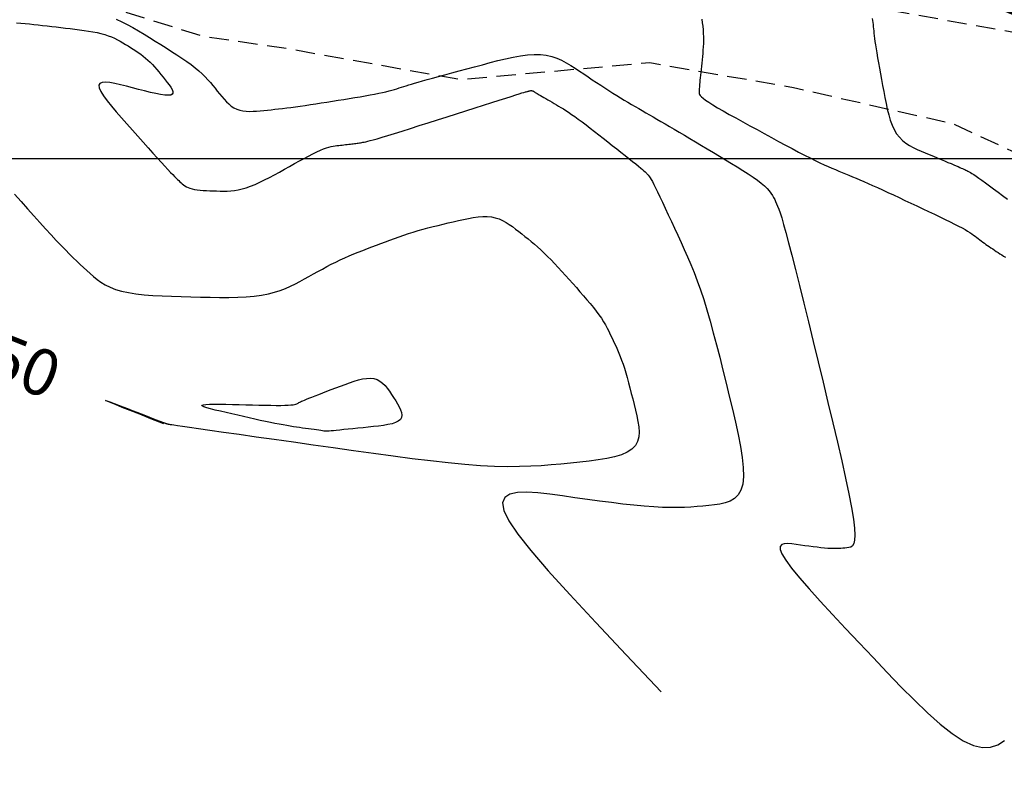
# Model space of a CAD drawing. Units: metres. Extents: x 184800 to 192335, y 8942600 to 8944000.
# Drawn here: x 189109 to 189173, y 8943410 to 8943459 of the extents above; entities that cross this region are included whole.
import ezdxf

# ---------------------------------------------------------------- set-up
doc = ezdxf.new("R2010")
doc.units = ezdxf.units.M
doc.linetypes.add('DASHED', pattern=[0.75, 0.5, -0.25])
for name, color, linetype in [('_cotas', 7, 'Continuous'), ('CNIVEL_M', 18, 'Continuous'), ('CNIVEL_S', 36, 'Continuous'), ('CUADRICULA', 2, 'Continuous'), ('EJE_LINEA', 154, 'Continuous'), ('TROCHA', 8, 'Continuous')]:
    doc.layers.add(name, color=color, linetype=linetype)

msp = doc.modelspace()

# ---------------------------------------------------------------- linework, layer by layer
at = {"layer": 'CNIVEL_M'}
msp.add_lwpolyline([(189108.947, 8943447.693), (189109.37, 8943447.219), (189109.786, 8943446.754), (189110.192, 8943446.302), (189110.584, 8943445.867), (189110.959, 8943445.455), (189111.315, 8943445.069), (189111.646, 8943444.715), (189111.951, 8943444.394), (189112.233, 8943444.104), (189112.494, 8943443.841), (189112.739, 8943443.6), (189112.969, 8943443.377), (189113.19, 8943443.167), (189113.404, 8943442.966), (189113.615, 8943442.769), (189113.826, 8943442.574), (189114.043, 8943442.381), (189114.274, 8943442.194), (189114.524, 8943442.016), (189114.801, 8943441.849), (189115.11, 8943441.695), (189115.458, 8943441.559), (189115.852, 8943441.442), (189116.296, 8943441.347), (189116.785, 8943441.272), (189117.314, 8943441.213), (189117.876, 8943441.169), (189118.464, 8943441.136), (189119.071, 8943441.111), (189119.691, 8943441.092), (189120.318, 8943441.076), (189120.945, 8943441.061), (189121.567, 8943441.048), (189122.178, 8943441.041), (189122.773, 8943441.042), (189123.347, 8943441.055), (189123.895, 8943441.081), (189124.41, 8943441.124), (189124.889, 8943441.186), (189125.327, 8943441.269), (189125.728, 8943441.371), (189126.097, 8943441.49), (189126.44, 8943441.623), (189126.761, 8943441.767), (189127.067, 8943441.92), (189127.362, 8943442.077), (189127.652, 8943442.238), (189127.941, 8943442.399), (189128.23, 8943442.559), (189128.519, 8943442.717), (189128.808, 8943442.873), (189129.097, 8943443.027), (189129.386, 8943443.176), (189129.676, 8943443.32), (189129.966, 8943443.459), (189130.256, 8943443.592), (189130.547, 8943443.719), (189130.838, 8943443.842), (189131.129, 8943443.961), (189131.42, 8943444.077), (189131.711, 8943444.19), (189132.003, 8943444.302), (189132.294, 8943444.413), (189132.586, 8943444.523), (189132.878, 8943444.634), (189133.171, 8943444.743), (189133.466, 8943444.851), (189133.763, 8943444.956), (189134.064, 8943445.059), (189134.367, 8943445.159), (189134.675, 8943445.256), (189134.987, 8943445.348), (189135.303, 8943445.437), (189135.623, 8943445.523), (189135.946, 8943445.607), (189136.271, 8943445.688), (189136.597, 8943445.768), (189136.925, 8943445.846), (189137.254, 8943445.924), (189137.582, 8943446.002), (189137.908, 8943446.076), (189138.23, 8943446.142), (189138.546, 8943446.198), (189138.854, 8943446.239), (189139.152, 8943446.261), (189139.438, 8943446.262), (189139.71, 8943446.236), (189139.966, 8943446.183), (189140.208, 8943446.104), (189140.438, 8943446.003), (189140.657, 8943445.884), (189140.869, 8943445.75), (189141.075, 8943445.605), (189141.277, 8943445.453), (189141.476, 8943445.297), (189141.676, 8943445.14), (189141.875, 8943444.981), (189142.077, 8943444.819), (189142.279, 8943444.653), (189142.484, 8943444.479), (189142.692, 8943444.297), (189142.904, 8943444.105), (189143.119, 8943443.902), (189143.339, 8943443.685), (189143.563, 8943443.457), (189143.79, 8943443.219), (189144.02, 8943442.972), (189144.252, 8943442.719), (189144.486, 8943442.461), (189144.721, 8943442.199), (189144.957, 8943441.936), (189145.193, 8943441.673), (189145.426, 8943441.411), (189145.654, 8943441.15), (189145.876, 8943440.893), (189146.089, 8943440.641), (189146.29, 8943440.393), (189146.478, 8943440.152), (189146.65, 8943439.918), (189146.805, 8943439.692), (189146.944, 8943439.474), (189147.069, 8943439.262), (189147.183, 8943439.055), (189147.287, 8943438.853), (189147.385, 8943438.653), (189147.479, 8943438.456), (189147.57, 8943438.26), (189147.661, 8943438.063), (189147.752, 8943437.864), (189147.842, 8943437.66), (189147.933, 8943437.448), (189148.023, 8943437.225), (189148.114, 8943436.988), (189148.204, 8943436.736), (189148.293, 8943436.466), (189148.383, 8943436.175), (189148.472, 8943435.865), (189148.562, 8943435.54), (189148.651, 8943435.201), (189148.739, 8943434.852), (189148.828, 8943434.495), (189148.917, 8943434.132), (189149.006, 8943433.767), (189149.092, 8943433.402), (189149.168, 8943433.042), (189149.222, 8943432.691), (189149.243, 8943432.355), (189149.221, 8943432.038), (189149.143, 8943431.744), (189149, 8943431.479), (189148.78, 8943431.248), (189148.477, 8943431.052), (189148.096, 8943430.89), (189147.65, 8943430.757), (189147.149, 8943430.647), (189146.604, 8943430.556), (189146.027, 8943430.479), (189145.427, 8943430.412), (189144.817, 8943430.35), (189144.203, 8943430.289), (189143.578, 8943430.232), (189142.932, 8943430.183), (189142.253, 8943430.145), (189141.532, 8943430.122), (189140.756, 8943430.119), (189139.917, 8943430.139), (189139.002, 8943430.185), (189138.004, 8943430.261), (189136.931, 8943430.364), (189135.794, 8943430.489), (189134.603, 8943430.634), (189133.369, 8943430.794), (189132.103, 8943430.966), (189130.815, 8943431.145), (189129.516, 8943431.328), (189128.219, 8943431.511), (189126.942, 8943431.692), (189125.705, 8943431.867), (189124.528, 8943432.033), (189123.431, 8943432.189), (189122.433, 8943432.33), (189121.555, 8943432.455), (189120.817, 8943432.56), (189120.232, 8943432.644), (189119.787, 8943432.708), (189119.462, 8943432.755), (189119.236, 8943432.789), (189119.09, 8943432.811), (189119.004, 8943432.825), (189118.958, 8943432.834), (189118.932, 8943432.839), (189118.91, 8943432.845), (189118.887, 8943432.85), (189118.865, 8943432.855), (189118.844, 8943432.86), (189118.824, 8943432.864), (189118.806, 8943432.869), (189118.789, 8943432.873), (189118.774, 8943432.876), (189118.761, 8943432.88), (189118.75, 8943432.883), (189118.741, 8943432.885), (189118.733, 8943432.888), (189118.727, 8943432.89), (189118.721, 8943432.892), (189118.715, 8943432.894), (189118.71, 8943432.896), (189118.704, 8943432.898), (189118.694, 8943432.902), (189118.674, 8943432.909), (189118.641, 8943432.922), (189118.589, 8943432.942), (189118.513, 8943432.971), (189118.41, 8943433.011), (189118.275, 8943433.063), (189118.104, 8943433.13), (189117.9, 8943433.208), (189117.669, 8943433.298), (189117.415, 8943433.396), (189117.142, 8943433.501), (189116.855, 8943433.612), (189116.559, 8943433.727), (189116.258, 8943433.843), (189115.958, 8943433.959), (189115.67, 8943434.07), (189115.406, 8943434.172), (189115.176, 8943434.261), (189114.992, 8943434.331), (189114.867, 8943434.379), (189114.811, 8943434.399), (189114.837, 8943434.387), (189114.954, 8943434.339), (189115.165, 8943434.254), (189115.475, 8943434.131), (189115.883, 8943433.968), (189116.393, 8943433.765), (189117.008, 8943433.521), (189117.728, 8943433.235), (189118.556, 8943432.907)], dxfattribs=at)
at = {"layer": 'CNIVEL_S'}
for points in [[(189109.083, 8943458.76), (189109.355, 8943458.736), (189109.628, 8943458.71), (189109.906, 8943458.683), (189110.186, 8943458.654), (189110.472, 8943458.624), (189110.761, 8943458.592), (189111.053, 8943458.559), (189111.348, 8943458.525), (189111.645, 8943458.489), (189111.944, 8943458.454), (189112.244, 8943458.417), (189112.544, 8943458.381), (189112.844, 8943458.344), (189113.142, 8943458.306), (189113.436, 8943458.266), (189113.723, 8943458.223), (189114.003, 8943458.176), (189114.271, 8943458.124), (189114.527, 8943458.065), (189114.768, 8943457.999), (189114.993, 8943457.925), (189115.203, 8943457.844), (189115.401, 8943457.757), (189115.588, 8943457.664), (189115.767, 8943457.567), (189115.939, 8943457.468), (189116.107, 8943457.366), (189116.274, 8943457.263), (189116.439, 8943457.159), (189116.604, 8943457.055), (189116.768, 8943456.949), (189116.931, 8943456.839), (189117.092, 8943456.725), (189117.25, 8943456.607), (189117.405, 8943456.482), (189117.556, 8943456.349), (189117.704, 8943456.209), (189117.848, 8943456.062), (189117.989, 8943455.908), (189118.128, 8943455.75), (189118.264, 8943455.587), (189118.399, 8943455.421), (189118.533, 8943455.253), (189118.667, 8943455.084), (189118.799, 8943454.915), (189118.923, 8943454.751), (189119.03, 8943454.595), (189119.113, 8943454.452), (189119.162, 8943454.327), (189119.17, 8943454.222), (189119.128, 8943454.143), (189119.028, 8943454.095), (189118.864, 8943454.079), (189118.642, 8943454.092), (189118.371, 8943454.132), (189118.058, 8943454.193), (189117.712, 8943454.271), (189117.341, 8943454.362), (189116.954, 8943454.461), (189116.558, 8943454.565), (189116.163, 8943454.668), (189115.78, 8943454.763), (189115.42, 8943454.842), (189115.095, 8943454.898), (189114.817, 8943454.923), (189114.598, 8943454.909), (189114.448, 8943454.848), (189114.381, 8943454.732), (189114.404, 8943454.556), (189114.509, 8943454.326), (189114.684, 8943454.048), (189114.917, 8943453.732), (189115.197, 8943453.384), (189115.513, 8943453.012), (189115.852, 8943452.625), (189116.202, 8943452.231), (189116.554, 8943451.835), (189116.902, 8943451.445), (189117.241, 8943451.065), (189117.566, 8943450.701), (189117.875, 8943450.357), (189118.161, 8943450.038), (189118.422, 8943449.75), (189118.652, 8943449.498), (189118.849, 8943449.284), (189119.015, 8943449.107), (189119.155, 8943448.96), (189119.274, 8943448.839), (189119.375, 8943448.738), (189119.463, 8943448.653), (189119.542, 8943448.578), (189119.617, 8943448.507), (189119.692, 8943448.438), (189119.769, 8943448.37), (189119.851, 8943448.304), (189119.939, 8943448.241), (189120.037, 8943448.181), (189120.146, 8943448.127), (189120.269, 8943448.079), (189120.409, 8943448.038), (189120.566, 8943448.004), (189120.739, 8943447.977), (189120.926, 8943447.957), (189121.125, 8943447.941), (189121.333, 8943447.929), (189121.548, 8943447.921), (189121.767, 8943447.914), (189121.989, 8943447.908), (189122.211, 8943447.903), (189122.436, 8943447.901), (189122.663, 8943447.905), (189122.895, 8943447.917), (189123.133, 8943447.941), (189123.38, 8943447.98), (189123.636, 8943448.036), (189123.903, 8943448.112), (189124.183, 8943448.211), (189124.474, 8943448.331), (189124.774, 8943448.467), (189125.083, 8943448.619), (189125.397, 8943448.782), (189125.717, 8943448.954), (189126.04, 8943449.131), (189126.365, 8943449.312), (189126.689, 8943449.492), (189127.01, 8943449.67), (189127.324, 8943449.843), (189127.628, 8943450.008), (189127.919, 8943450.162), (189128.194, 8943450.302), (189128.448, 8943450.427), (189128.68, 8943450.534), (189128.886, 8943450.62), (189129.069, 8943450.687), (189129.232, 8943450.739), (189129.378, 8943450.777), (189129.511, 8943450.805), (189129.634, 8943450.824), (189129.751, 8943450.839), (189129.864, 8943450.851), (189129.977, 8943450.862), (189130.089, 8943450.873), (189130.199, 8943450.885), (189130.308, 8943450.896), (189130.415, 8943450.907), (189130.518, 8943450.919), (189130.618, 8943450.93), (189130.713, 8943450.942), (189130.803, 8943450.953), (189130.89, 8943450.965), (189130.972, 8943450.977), (189131.051, 8943450.988), (189131.128, 8943451), (189131.203, 8943451.012), (189131.277, 8943451.023), (189131.351, 8943451.035), (189131.425, 8943451.047), (189131.508, 8943451.062), (189131.608, 8943451.083), (189131.733, 8943451.113), (189131.892, 8943451.154), (189132.094, 8943451.209), (189132.346, 8943451.282), (189132.657, 8943451.374), (189133.034, 8943451.489), (189133.469, 8943451.624), (189133.956, 8943451.776), (189134.484, 8943451.943), (189135.047, 8943452.121), (189135.635, 8943452.308), (189136.239, 8943452.5), (189136.853, 8943452.695), (189137.466, 8943452.891), (189138.07, 8943453.083), (189138.656, 8943453.27), (189139.214, 8943453.447), (189139.737, 8943453.614), (189140.214, 8943453.765), (189140.637, 8943453.899), (189140.997, 8943454.013), (189141.287, 8943454.104), (189141.513, 8943454.175), (189141.685, 8943454.229), (189141.812, 8943454.268), (189141.903, 8943454.295), (189141.966, 8943454.314), (189142.012, 8943454.326), (189142.048, 8943454.336), (189142.083, 8943454.346), (189142.118, 8943454.354), (189142.152, 8943454.363), (189142.185, 8943454.37), (189142.217, 8943454.376), (189142.248, 8943454.38), (189142.278, 8943454.382), (189142.306, 8943454.381), (189142.332, 8943454.378), (189142.356, 8943454.373), (189142.379, 8943454.365), (189142.4, 8943454.356), (189142.421, 8943454.345), (189142.441, 8943454.333), (189142.46, 8943454.321), (189142.479, 8943454.308), (189142.499, 8943454.295), (189142.52, 8943454.281), (189142.545, 8943454.264), (189142.576, 8943454.245), (189142.615, 8943454.221), (189142.663, 8943454.192), (189142.722, 8943454.156), (189142.795, 8943454.113), (189142.883, 8943454.062), (189142.984, 8943454.003), (189143.097, 8943453.938), (189143.219, 8943453.868), (189143.348, 8943453.793), (189143.484, 8943453.715), (189143.623, 8943453.635), (189143.764, 8943453.553), (189143.906, 8943453.471), (189144.051, 8943453.387), (189144.199, 8943453.299), (189144.355, 8943453.203), (189144.521, 8943453.098), (189144.697, 8943452.982), (189144.888, 8943452.852), (189145.095, 8943452.706), (189145.32, 8943452.542), (189145.561, 8943452.363), (189145.816, 8943452.169), (189146.083, 8943451.964), (189146.359, 8943451.75), (189146.642, 8943451.529), (189146.93, 8943451.304), (189147.22, 8943451.076), (189147.51, 8943450.848), (189147.796, 8943450.624), (189148.073, 8943450.405), (189148.339, 8943450.195), (189148.588, 8943449.998), (189148.818, 8943449.815), (189149.023, 8943449.65), (189149.2, 8943449.507), (189149.346, 8943449.386), (189149.463, 8943449.286), (189149.557, 8943449.204), (189149.63, 8943449.138), (189149.688, 8943449.083), (189149.733, 8943449.037), (189149.77, 8943448.997), (189149.803, 8943448.961), (189149.836, 8943448.923), (189149.872, 8943448.879), (189149.913, 8943448.823), (189149.962, 8943448.746), (189150.023, 8943448.644), (189150.097, 8943448.509), (189150.188, 8943448.335), (189150.299, 8943448.115), (189150.431, 8943447.846), (189150.582, 8943447.531), (189150.749, 8943447.177), (189150.931, 8943446.79), (189151.124, 8943446.377), (189151.324, 8943445.945), (189151.531, 8943445.5), (189151.74, 8943445.048), (189151.95, 8943444.594), (189152.159, 8943444.134), (189152.369, 8943443.662), (189152.578, 8943443.172), (189152.787, 8943442.657), (189152.996, 8943442.111), (189153.204, 8943441.529), (189153.411, 8943440.904), (189153.618, 8943440.232), (189153.825, 8943439.517), (189154.03, 8943438.765), (189154.236, 8943437.983), (189154.441, 8943437.176), (189154.646, 8943436.351), (189154.851, 8943435.514), (189155.056, 8943434.67), (189155.259, 8943433.828), (189155.454, 8943432.998), (189155.63, 8943432.194), (189155.779, 8943431.427), (189155.893, 8943430.711), (189155.961, 8943430.058), (189155.976, 8943429.48), (189155.927, 8943428.991), (189155.81, 8943428.599), (189155.63, 8943428.294), (189155.396, 8943428.066), (189155.117, 8943427.901), (189154.802, 8943427.786), (189154.46, 8943427.708), (189154.1, 8943427.656), (189153.731, 8943427.617), (189153.359, 8943427.58), (189152.981, 8943427.546), (189152.589, 8943427.516), (189152.176, 8943427.494), (189151.736, 8943427.48), (189151.261, 8943427.479), (189150.746, 8943427.492), (189150.182, 8943427.522), (189149.566, 8943427.569), (189148.902, 8943427.633), (189148.197, 8943427.712), (189147.458, 8943427.802), (189146.691, 8943427.902), (189145.904, 8943428.009), (189145.103, 8943428.12), (189144.295, 8943428.234), (189143.491, 8943428.345), (189142.719, 8943428.434), (189142.009, 8943428.48), (189141.394, 8943428.46), (189140.905, 8943428.355), (189140.573, 8943428.141), (189140.43, 8943427.797), (189140.507, 8943427.301), (189140.832, 8943426.633), (189141.415, 8943425.774), (189142.262, 8943424.706), (189143.379, 8943423.41), (189144.772, 8943421.868), (189146.448, 8943420.063), (189148.413, 8943417.977), (189150.673, 8943415.59)], [(189115.501, 8943458.988), (189115.864, 8943458.823), (189116.226, 8943458.642), (189116.587, 8943458.447), (189116.947, 8943458.24), (189117.306, 8943458.026), (189117.666, 8943457.806), (189118.025, 8943457.583), (189118.383, 8943457.359), (189118.738, 8943457.137), (189119.086, 8943456.915), (189119.424, 8943456.696), (189119.749, 8943456.48), (189120.056, 8943456.267), (189120.343, 8943456.057), (189120.607, 8943455.853), (189120.844, 8943455.654), (189121.058, 8943455.46), (189121.252, 8943455.269), (189121.428, 8943455.082), (189121.591, 8943454.898), (189121.744, 8943454.716), (189121.89, 8943454.535), (189122.032, 8943454.355), (189122.175, 8943454.175), (189122.318, 8943453.999), (189122.465, 8943453.829), (189122.616, 8943453.668), (189122.772, 8943453.521), (189122.936, 8943453.389), (189123.108, 8943453.276), (189123.29, 8943453.185), (189123.483, 8943453.119), (189123.686, 8943453.076), (189123.898, 8943453.051), (189124.117, 8943453.042), (189124.341, 8943453.046), (189124.57, 8943453.059), (189124.801, 8943453.079), (189125.034, 8943453.102), (189125.267, 8943453.125), (189125.503, 8943453.149), (189125.743, 8943453.175), (189125.989, 8943453.201), (189126.243, 8943453.23), (189126.507, 8943453.262), (189126.784, 8943453.297), (189127.075, 8943453.336), (189127.382, 8943453.379), (189127.703, 8943453.426), (189128.037, 8943453.476), (189128.381, 8943453.529), (189128.733, 8943453.585), (189129.092, 8943453.641), (189129.455, 8943453.699), (189129.819, 8943453.758), (189130.184, 8943453.816), (189130.545, 8943453.875), (189130.899, 8943453.933), (189131.243, 8943453.99), (189131.573, 8943454.047), (189131.886, 8943454.103), (189132.179, 8943454.157), (189132.448, 8943454.211), (189132.691, 8943454.262), (189132.91, 8943454.313), (189133.108, 8943454.363), (189133.289, 8943454.411), (189133.457, 8943454.459), (189133.614, 8943454.506), (189133.765, 8943454.553), (189133.912, 8943454.6), (189134.059, 8943454.647), (189134.212, 8943454.695), (189134.377, 8943454.746), (189134.558, 8943454.801), (189134.761, 8943454.862), (189134.993, 8943454.93), (189135.258, 8943455.006), (189135.563, 8943455.091), (189135.911, 8943455.188), (189136.297, 8943455.294), (189136.718, 8943455.408), (189137.167, 8943455.529), (189137.638, 8943455.656), (189138.126, 8943455.787), (189138.625, 8943455.921), (189139.13, 8943456.056), (189139.635, 8943456.19), (189140.136, 8943456.319), (189140.631, 8943456.439), (189141.114, 8943456.543), (189141.584, 8943456.627), (189142.035, 8943456.686), (189142.465, 8943456.715), (189142.87, 8943456.708), (189143.248, 8943456.663), (189143.601, 8943456.583), (189143.932, 8943456.472), (189144.245, 8943456.337), (189144.544, 8943456.181), (189144.833, 8943456.01), (189145.114, 8943455.829), (189145.392, 8943455.643), (189145.669, 8943455.456), (189145.945, 8943455.27), (189146.22, 8943455.086), (189146.492, 8943454.904), (189146.762, 8943454.726), (189147.028, 8943454.552), (189147.289, 8943454.383), (189147.546, 8943454.221), (189147.796, 8943454.064), (189148.042, 8943453.914), (189148.283, 8943453.769), (189148.52, 8943453.628), (189148.755, 8943453.49), (189148.987, 8943453.355), (189149.217, 8943453.222), (189149.447, 8943453.09), (189149.678, 8943452.957), (189149.911, 8943452.823), (189150.148, 8943452.686), (189150.394, 8943452.544), (189150.649, 8943452.395), (189150.918, 8943452.238), (189151.201, 8943452.072), (189151.502, 8943451.895), (189151.823, 8943451.705), (189152.162, 8943451.505), (189152.515, 8943451.294), (189152.881, 8943451.076), (189153.258, 8943450.851), (189153.642, 8943450.621), (189154.031, 8943450.388), (189154.423, 8943450.154), (189154.814, 8943449.92), (189155.2, 8943449.687), (189155.576, 8943449.457), (189155.936, 8943449.232), (189156.275, 8943449.014), (189156.589, 8943448.803), (189156.872, 8943448.603), (189157.118, 8943448.413), (189157.325, 8943448.236), (189157.496, 8943448.069), (189157.635, 8943447.913), (189157.749, 8943447.764), (189157.842, 8943447.622), (189157.92, 8943447.485), (189157.987, 8943447.351), (189158.049, 8943447.218), (189158.111, 8943447.083), (189158.177, 8943446.929), (189158.251, 8943446.738), (189158.337, 8943446.491), (189158.44, 8943446.169), (189158.563, 8943445.755), (189158.71, 8943445.229), (189158.885, 8943444.572), (189159.092, 8943443.773), (189159.327, 8943442.844), (189159.586, 8943441.803), (189159.866, 8943440.668), (189160.162, 8943439.46), (189160.47, 8943438.196), (189160.786, 8943436.894), (189161.106, 8943435.574), (189161.426, 8943434.254), (189161.739, 8943432.955), (189162.038, 8943431.696), (189162.315, 8943430.499), (189162.565, 8943429.384), (189162.779, 8943428.371), (189162.951, 8943427.481), (189163.074, 8943426.735), (189163.144, 8943426.145), (189163.164, 8943425.699), (189163.141, 8943425.375), (189163.084, 8943425.154), (189162.999, 8943425.015), (189162.892, 8943424.937), (189162.772, 8943424.901), (189162.645, 8943424.884), (189162.516, 8943424.871), (189162.384, 8943424.859), (189162.248, 8943424.849), (189162.105, 8943424.841), (189161.952, 8943424.837), (189161.787, 8943424.836), (189161.608, 8943424.841), (189161.412, 8943424.851), (189161.198, 8943424.868), (189160.968, 8943424.89), (189160.723, 8943424.917), (189160.466, 8943424.948), (189160.2, 8943424.983), (189159.926, 8943425.02), (189159.648, 8943425.059), (189159.368, 8943425.098), (189159.09, 8943425.136), (189158.83, 8943425.157), (189158.608, 8943425.148), (189158.441, 8943425.092), (189158.348, 8943424.974), (189158.347, 8943424.779), (189158.458, 8943424.49), (189158.698, 8943424.094), (189159.079, 8943423.578), (189159.59, 8943422.954), (189160.212, 8943422.237), (189160.926, 8943421.443), (189161.715, 8943420.586), (189162.558, 8943419.683), (189163.439, 8943418.75), (189164.338, 8943417.8), (189165.239, 8943416.852), (189166.131, 8943415.927), (189167.006, 8943415.047), (189167.853, 8943414.235), (189168.666, 8943413.515), (189169.434, 8943412.909), (189170.15, 8943412.439), (189170.804, 8943412.13), (189171.39, 8943411.994), (189171.914, 8943412.019), (189172.385, 8943412.18), (189172.812, 8943412.455)], [(189153.284, 8943458.994), (189153.318, 8943458.761), (189153.347, 8943458.53), (189153.369, 8943458.301), (189153.384, 8943458.076), (189153.392, 8943457.854), (189153.392, 8943457.636), (189153.386, 8943457.42), (189153.375, 8943457.207), (189153.36, 8943456.995), (189153.342, 8943456.785), (189153.321, 8943456.576), (189153.3, 8943456.368), (189153.279, 8943456.16), (189153.257, 8943455.954), (189153.237, 8943455.753), (189153.217, 8943455.56), (189153.199, 8943455.377), (189153.182, 8943455.206), (189153.167, 8943455.05), (189153.154, 8943454.911), (189153.144, 8943454.792), (189153.136, 8943454.69), (189153.129, 8943454.603), (189153.125, 8943454.528), (189153.121, 8943454.463), (189153.118, 8943454.406), (189153.116, 8943454.354), (189153.115, 8943454.304), (189153.114, 8943454.254), (189153.121, 8943454.201), (189153.143, 8943454.141), (189153.186, 8943454.072), (189153.259, 8943453.99), (189153.369, 8943453.892), (189153.523, 8943453.774), (189153.729, 8943453.634), (189153.99, 8943453.469), (189154.304, 8943453.281), (189154.661, 8943453.075), (189155.055, 8943452.852), (189155.479, 8943452.616), (189155.924, 8943452.37), (189156.384, 8943452.118), (189156.852, 8943451.863), (189157.32, 8943451.608), (189157.784, 8943451.355), (189158.241, 8943451.108), (189158.685, 8943450.868), (189159.114, 8943450.639), (189159.523, 8943450.422), (189159.909, 8943450.221), (189160.267, 8943450.039), (189160.595, 8943449.876), (189160.896, 8943449.732), (189161.173, 8943449.603), (189161.43, 8943449.487), (189161.672, 8943449.381), (189161.901, 8943449.283), (189162.123, 8943449.191), (189162.341, 8943449.101), (189162.559, 8943449.011), (189162.779, 8943448.92), (189163.005, 8943448.826), (189163.238, 8943448.727), (189163.482, 8943448.623), (189163.739, 8943448.512), (189164.012, 8943448.393), (189164.303, 8943448.263), (189164.614, 8943448.123), (189164.943, 8943447.973), (189165.288, 8943447.814), (189165.647, 8943447.648), (189166.015, 8943447.477), (189166.392, 8943447.301), (189166.773, 8943447.122), (189167.157, 8943446.942), (189167.541, 8943446.762), (189167.921, 8943446.584), (189168.291, 8943446.409), (189168.648, 8943446.239), (189168.988, 8943446.076), (189169.304, 8943445.921), (189169.594, 8943445.776), (189169.853, 8943445.642), (189170.077, 8943445.522), (189170.27, 8943445.413), (189170.436, 8943445.314), (189170.579, 8943445.223), (189170.705, 8943445.139), (189170.817, 8943445.06), (189170.92, 8943444.984), (189171.019, 8943444.91), (189171.117, 8943444.836), (189171.216, 8943444.762), (189171.315, 8943444.688), (189171.415, 8943444.614), (189171.516, 8943444.539), (189171.619, 8943444.465), (189171.724, 8943444.39), (189171.831, 8943444.315), (189171.941, 8943444.24), (189172.053, 8943444.165), (189172.167, 8943444.089), (189172.282, 8943444.013), (189172.399, 8943443.937), (189172.517, 8943443.861), (189172.635, 8943443.785), (189172.754, 8943443.709), (189172.873, 8943443.631)], [(189164.275, 8943459.031), (189164.298, 8943458.906), (189164.317, 8943458.777), (189164.332, 8943458.643), (189164.346, 8943458.508), (189164.359, 8943458.372), (189164.374, 8943458.231), (189164.39, 8943458.083), (189164.409, 8943457.923), (189164.432, 8943457.748), (189164.459, 8943457.553), (189164.492, 8943457.334), (189164.531, 8943457.088), (189164.576, 8943456.811), (189164.629, 8943456.507), (189164.686, 8943456.18), (189164.748, 8943455.833), (189164.814, 8943455.47), (189164.882, 8943455.095), (189164.953, 8943454.713), (189165.024, 8943454.326), (189165.095, 8943453.94), (189165.17, 8943453.558), (189165.251, 8943453.185), (189165.341, 8943452.825), (189165.442, 8943452.482), (189165.559, 8943452.161), (189165.694, 8943451.866), (189165.85, 8943451.601), (189166.029, 8943451.37), (189166.228, 8943451.169), (189166.446, 8943450.995), (189166.679, 8943450.842), (189166.924, 8943450.707), (189167.178, 8943450.584), (189167.437, 8943450.471), (189167.7, 8943450.362), (189167.963, 8943450.253), (189168.223, 8943450.146), (189168.476, 8943450.042), (189168.72, 8943449.941), (189168.952, 8943449.845), (189169.168, 8943449.755), (189169.365, 8943449.672), (189169.541, 8943449.598), (189169.692, 8943449.534), (189169.822, 8943449.478), (189169.933, 8943449.43), (189170.028, 8943449.387), (189170.111, 8943449.35), (189170.184, 8943449.316), (189170.252, 8943449.285), (189170.316, 8943449.255), (189170.38, 8943449.225), (189170.448, 8943449.191), (189170.524, 8943449.151), (189170.611, 8943449.102), (189170.714, 8943449.04), (189170.836, 8943448.961), (189170.981, 8943448.864), (189171.153, 8943448.744), (189171.355, 8943448.6), (189171.584, 8943448.434), (189171.836, 8943448.248), (189172.107, 8943448.047), (189172.394, 8943447.832), (189172.692, 8943447.609), (189172.998, 8943447.378)]]:
    msp.add_lwpolyline(points, dxfattribs=at)
msp.add_lwpolyline([(189127.533, 8943432.614), (189127.34, 8943432.641), (189127.145, 8943432.67), (189126.943, 8943432.7), (189126.733, 8943432.733), (189126.512, 8943432.769), (189126.276, 8943432.81), (189126.022, 8943432.857), (189125.749, 8943432.91), (189125.453, 8943432.97), (189125.137, 8943433.037), (189124.803, 8943433.109), (189124.455, 8943433.186), (189124.096, 8943433.267), (189123.727, 8943433.35), (189123.353, 8943433.435), (189122.977, 8943433.521), (189122.601, 8943433.607), (189122.239, 8943433.692), (189121.902, 8943433.773), (189121.603, 8943433.85), (189121.354, 8943433.921), (189121.169, 8943433.984), (189121.061, 8943434.038), (189121.041, 8943434.081), (189121.118, 8943434.113), (189121.284, 8943434.134), (189121.527, 8943434.147), (189121.833, 8943434.151), (189122.189, 8943434.15), (189122.584, 8943434.143), (189123.004, 8943434.134), (189123.437, 8943434.124), (189123.871, 8943434.113), (189124.298, 8943434.103), (189124.714, 8943434.093), (189125.111, 8943434.086), (189125.484, 8943434.08), (189125.826, 8943434.078), (189126.131, 8943434.078), (189126.393, 8943434.083), (189126.608, 8943434.091), (189126.781, 8943434.103), (189126.916, 8943434.119), (189127.021, 8943434.137), (189127.102, 8943434.158), (189127.164, 8943434.18), (189127.214, 8943434.203), (189127.257, 8943434.227), (189127.301, 8943434.251), (189127.348, 8943434.276), (189127.403, 8943434.304), (189127.471, 8943434.337), (189127.554, 8943434.375), (189127.657, 8943434.42), (189127.783, 8943434.473), (189127.938, 8943434.536), (189128.123, 8943434.61), (189128.336, 8943434.693), (189128.572, 8943434.785), (189128.829, 8943434.884), (189129.101, 8943434.988), (189129.385, 8943435.096), (189129.678, 8943435.208), (189129.974, 8943435.32), (189130.27, 8943435.432), (189130.564, 8943435.54), (189130.853, 8943435.637), (189131.134, 8943435.719), (189131.405, 8943435.781), (189131.662, 8943435.819), (189131.905, 8943435.827), (189132.129, 8943435.799), (189132.334, 8943435.734), (189132.521, 8943435.634), (189132.692, 8943435.504), (189132.85, 8943435.349), (189132.998, 8943435.175), (189133.139, 8943434.985), (189133.274, 8943434.786), (189133.407, 8943434.581), (189133.538, 8943434.376), (189133.662, 8943434.174), (189133.771, 8943433.977), (189133.858, 8943433.789), (189133.915, 8943433.61), (189133.936, 8943433.446), (189133.914, 8943433.297), (189133.839, 8943433.167), (189133.709, 8943433.058), (189133.527, 8943432.967), (189133.301, 8943432.893), (189133.038, 8943432.832), (189132.746, 8943432.781), (189132.432, 8943432.739), (189132.104, 8943432.702), (189131.768, 8943432.668), (189131.432, 8943432.634), (189131.101, 8943432.601), (189130.78, 8943432.569), (189130.475, 8943432.538), (189130.192, 8943432.509), (189129.935, 8943432.484), (189129.709, 8943432.461), (189129.52, 8943432.442), (189129.371, 8943432.427), (189129.256, 8943432.416), (189129.167, 8943432.41), (189129.095, 8943432.407), (189129.032, 8943432.408), (189128.97, 8943432.413), (189128.9, 8943432.421), (189128.814, 8943432.433), (189128.707, 8943432.448), (189128.578, 8943432.466), (189128.432, 8943432.487), (189128.27, 8943432.51), (189128.096, 8943432.535), (189127.913, 8943432.56), (189127.725, 8943432.587)], close=True, dxfattribs=at)
at = {"layer": 'CUADRICULA', "color": 8}
msp.add_line((184800, 8943450), (191650, 8943450), dxfattribs=at)
at = {"layer": 'EJE_LINEA', "const_width": 0.5}
msp.add_lwpolyline([(189261.984, 8943381.799, 0.264464), (189078.566, 8943479.101)], format="xyb", dxfattribs=at)
at = {"layer": 'TROCHA', "linetype": 'DASHED', "ltscale": 2.5, "flags": 128}
for points in [[(189951.088, 8943280.256), (189938.555, 8943273.659), (189928.354, 8943267.959), (189918.467, 8943263.184), (189913.221, 8943261.205), (189902.119, 8943259.473), (189891.293, 8943259.006), (189878.46, 8943259.013), (189866.712, 8943258.449), (189855.118, 8943258.91), (189843.834, 8943259.587), (189829.497, 8943258.625), (189813.61, 8943260.912), (189803.045, 8943263.293), (189781.488, 8943269.819), (189769.006, 8943272.064), (189756.047, 8943270.339), (189745.306, 8943269.084), (189734.505, 8943268.791), (189722.638, 8943269.348), (189711.395, 8943272.64), (189700.61, 8943276.593), (189689.53, 8943281.665), (189678.624, 8943286.99), (189668.763, 8943290.447), (189658.332, 8943292.127), (189645.215, 8943294.443), (189627.884, 8943298.083), (189613.858, 8943296.211), (189600.162, 8943294.95), (189585.561, 8943291.627), (189571.768, 8943287.507), (189561.228, 8943284.168), (189547.056, 8943282.128), (189534.762, 8943280.756), (189525.921, 8943279.134), (189512.612, 8943277.336), (189498.848, 8943278.547), (189484.072, 8943282.287), (189471.498, 8943286.958), (189463.051, 8943290.178), (189451.509, 8943294.434), (189439.443, 8943299.035), (189426.043, 8943303.01), (189414.723, 8943303.253), (189404.642, 8943301.48), (189391.89, 8943298.037), (189379.563, 8943296.417), (189367.046, 8943298.641), (189354.185, 8943300.749), (189341.024, 8943302.801), (189330.841, 8943304.555), (189318.831, 8943307.915), (189309.237, 8943312.134), (189301.541, 8943319.632), (189293.729, 8943328.585), (189286.689, 8943338.807), (189280.159, 8943349.027), (189273.676, 8943359.273), (189267.198, 8943368.865), (189260.872, 8943379.832), (189253.137, 8943390.516), (189245.571, 8943399.184), (189238.746, 8943410.498), (189229.001, 8943420.879), (189218.667, 8943427.927), (189209.223, 8943433.995), (189199.562, 8943440.129), (189190.744, 8943447.311), (189182.049, 8943453.698), (189173.632, 8943458.098), (189159.052, 8943460.679), (189148.478, 8943460.617), (189136.785, 8943461.371), (189132.36, 8943461.672), (189124.253, 8943464.201), (189114.054, 8943467.528), (189103.28, 8943471.238), (189092.559, 8943474.128), (189080.228, 8943475.751), (189069.081, 8943475.6), (189060.283, 8943477.011), (189048.357, 8943480.003), (189037.895, 8943482.549), (189029.048, 8943478.652), (189020.039, 8943475.671), (189010.964, 8943472.537), (189001.01, 8943470.42), (188995.433, 8943470.827), (188986.043, 8943471.102), (188976.729, 8943472.558), (188966.602, 8943475.679), (188956.443, 8943478.802), (188945.852, 8943482.645), (188939.446, 8943486.261), (188929.103, 8943495.343), (188919.582, 8943504.076), (188911.925, 8943511.189), (188902.963, 8943519.476), (188891.052, 8943529.935), (188879.931, 8943541.788), (188869.386, 8943549.459), (188854.521, 8943555.611), (188843.573, 8943557.624), (188836.731, 8943559.326), (188828.487, 8943561.198), (188821.282, 8943562.341), (188813.703, 8943563.663), (188804.593, 8943565.344), (188795.973, 8943566.529), (188787.259, 8943566.727), (188778.022, 8943565.895), (188769.576, 8943564.626), (188760.371, 8943562.78), (188752.862, 8943560.709), (188745.969, 8943556.947), (188738.592, 8943549.538), (188729.211, 8943541.797), (188719.63, 8943536.24), (188715.02, 8943534.281), (188712.923, 8943532.78), (188703.563, 8943526.886), (188696.698, 8943522.862), (188686.974, 8943519.178), (188674.307, 8943512.362), (188665.039, 8943507.941), (188657.447, 8943502.511), (188648.079, 8943495.343), (188634.961, 8943479.771), (188629.475, 8943473.726), (188619.752, 8943463.726), (188613.052, 8943456.7), (188607.16, 8943447.667), (188584.94, 8943409.653), (188580.075, 8943402.25), (188573.659, 8943393.295), (188566.812, 8943383.45), (188558.942, 8943373.685), (188551.195, 8943366.202), (188541.798, 8943360.871), (188531.29, 8943355.529), (188520.111, 8943348.791), (188507.729, 8943339.852), (188498.91, 8943333.665), (188486.769, 8943324.363), (188476.013, 8943315.579), (188464.547, 8943306.801), (188452.246, 8943297.807), (188441.288, 8943289.176), (188431.062, 8943276.235), (188423.567, 8943260.088), (188421.538, 8943248.074), (188420.627, 8943232.602), (188419.038, 8943220.274), (188410.753, 8943208.876), (188398.453, 8943198.552), (188387.18, 8943191.539), (188382.576, 8943183.549), (188381.936, 8943175.549), (188383.854, 8943172.127), (188388.739, 8943166.038), (188395.822, 8943160.208), (188398.765, 8943155.156), (188395.169, 8943147.91), (188383.119, 8943136.161), (188375.088, 8943128.651), (188369.044, 8943124.193), (188366.548, 8943117.482), (188365.084, 8943109.88), (188364.674, 8943101.27), (188364.97, 8943089.252), (188363.974, 8943075.999), (188360.519, 8943062.994), (188353.201, 8943053.836), (188342.236, 8943044.661), (188332.871, 8943036.751), (188325.135, 8943029.993), (188316.667, 8943022.11), (188308.581, 8943014.456), (188306.617, 8943012.669), (188297.371, 8943003.328), (188293.028, 8942996.791), (188289.279, 8942992.663), (188280.951, 8942983.024), (188271.824, 8942974.991), (188261.286, 8942967.904), (188260.051, 8942966.931), (188245.351, 8942958.301), (188241.633, 8942954.907), (188238.078, 8942951.505), (188231.099, 8942947.305), (188224.006, 8942946.371), (188216.781, 8942947.642), (188207.655, 8942948.926), (188198.42, 8942953.063), (188193.382, 8942955.8), (188183.508, 8942959.823), (188182.034, 8942960.458), (188167.142, 8942960.408), (188155.657, 8942956.708), (188140.018, 8942954.925), (188130.628, 8942954.915), (188116.461, 8942952.811), (188103.694, 8942947.764), (188092.583, 8942940.624), (188080.314, 8942933.432), (188070.213, 8942927.701), (188057.817, 8942920.78), (188042.319, 8942912.013), (188029.297, 8942903.307), (188015.013, 8942895.2), (188001.433, 8942888.601), (187975.592, 8942876.055), (187962.839, 8942869.002), (187946.136, 8942860.299), (187930.917, 8942854.252), (187920.326, 8942847.314), (187907.051, 8942832.876), (187897.074, 8942821.467), (187884.536, 8942807.858), (187869.545, 8942792.707), (187855.135, 8942781.812), (187844.668, 8942776.957), (187826.721, 8942774.257), (187807.425, 8942773.607), (187797.462, 8942773.133), (187786.301, 8942773.529), (187778.772, 8942774.388), (187766.413, 8942777.728), (187761.808, 8942778.717), (187750.996, 8942783.695), (187742.881, 8942788.136), (187735.943, 8942793.919), (187728.312, 8942800.82), (187720.102, 8942807.508), (187712.073, 8942815.205), (187702.932, 8942823.736), (187693.282, 8942830.026), (187683.281, 8942837.459), (187671.833, 8942842.402), (187661.275, 8942846.274), (187650.416, 8942853.105), (187640.285, 8942862.792), (187630.842, 8942875.402), (187627.681, 8942882.404), (187626.387, 8942890.344), (187628.738, 8942893.983), (187632.677, 8942897.126), (187633.465, 8942897.58), (187637.339, 8942901.587), (187639.448, 8942905.637), (187639.005, 8942911.386), (187633.7, 8942919.738), (187625.545, 8942924.47), (187617.989, 8942928.777), (187608.604, 8942933.672), (187595.573, 8942937.591), (187586.739, 8942942.721), (187578.15, 8942950.361), (187569.867, 8942959.419), (187562.011, 8942967.891), (187552.513, 8942977.404), (187541.766, 8942986.864), (187533.865, 8942993.727), (187528.144, 8942997.881), (187525.251, 8943000.145), (187519.571, 8943005.935), (187512.214, 8943015.105), (187503.935, 8943026.023), (187495.281, 8943035.914), (187489.903, 8943041.7), (187488.539, 8943042.771), (187482.374, 8943049.182), (187476.302, 8943055.248), (187470.82, 8943061.896), (187464.376, 8943068.376), (187457.298, 8943074.031), (187449.539, 8943078.463), (187441.343, 8943081.54), (187432.749, 8943084.282), (187424.111, 8943086.795), (187415.845, 8943089.591), (187407.514, 8943093.099), (187398.852, 8943096.688), (187391.078, 8943101.485), (187384.764, 8943106.988), (187380.475, 8943113.863), (187378.058, 8943122.099), (187376.875, 8943130.6), (187375.277, 8943139.188), (187373.506, 8943147.283), (187369.207, 8943154.141), (187363.091, 8943157.598), (187355.614, 8943157.508), (187350.236, 8943151.484), (187350.532, 8943144.053), (187359.695, 8943133.076), (187363.729, 8943127.161), (187363.004, 8943117.638), (187353.599, 8943115.996), (187344.693, 8943127.127), (187335.315, 8943135.523), (187328.645, 8943142.127), (187319.6, 8943152.054), (187309.377, 8943162.79), (187302.128, 8943170.799), (187295.755, 8943182.407), (187292.073, 8943190.333), (187287.088, 8943198.718), (187276.091, 8943209.871), (187266.753, 8943219.062), (187255.62, 8943230.243), (187247.173, 8943237.383), (187239.655, 8943243.846), (187234.772, 8943249.907), (187229.896, 8943256.549), (187225.516, 8943265.038), (187220.011, 8943275.799), (187215.753, 8943285.816), (187208.332, 8943300.935), (187199.601, 8943316.254), (187192.568, 8943325.786), (187189.591, 8943329.3), (187178.214, 8943340.404), (187171.185, 8943347.07), (187162.628, 8943356.278), (187153.351, 8943366.5), (187143.803, 8943376.293), (187134.701, 8943383.464), (187126.775, 8943387.726), (187120.888, 8943390.878), (187109.438, 8943396.357), (187101.189, 8943403.016), (187098.413, 8943405.002), (187093.617, 8943410.794), (187080.451, 8943430.235), (187072.198, 8943444.339), (187063.698, 8943459.501), (187057.13, 8943472.103), (187054.587, 8943476.767), (187045.342, 8943491.179), (187037.818, 8943500.52), (187034.073, 8943504.203), (187029.319, 8943508.703), (187021.625, 8943515), (187011.972, 8943524.923), (187010.347, 8943526.379)], [(189954.136, 8943275.54), (189948.429, 8943273.457), (189942.64, 8943270.256), (189938.243, 8943266.961), (189933.835, 8943264.588), (189929.047, 8943261.154), (189924.636, 8943259.014), (189917.759, 8943255.684), (189914.336, 8943255.314), (189903.299, 8943253.867), (189893.557, 8943252.917), (189891.193, 8943253.729), (189882.72, 8943253.054), (189879.016, 8943253.517), (189872.103, 8943253.06), (189866.637, 8943253.39), (189861.664, 8943252.489), (189855.821, 8943252.856), (189851.024, 8943251.809), (189841.909, 8943251.935), (189832.137, 8943251.77), (189832.137, 8943251.77), (189825.275, 8943254.628), (189819.532, 8943254.175), (189814.185, 8943256.585), (189801.447, 8943259.405), (189790.953, 8943262.577), (189779.351, 8943266.179), (189768.768, 8943268.002), (189756.722, 8943264.125), (189744.756, 8943262.704), (189734.574, 8943260.974), (189726.306, 8943260.354), (189718.358, 8943262.17), (189705.481, 8943265.082), (189694.11, 8943271.153), (189681.518, 8943278.541), (189673.681, 8943283.659), (189667.112, 8943286.956), (189656.308, 8943288.126), (189645.116, 8943289.835), (189642.175, 8943291.735), (189630.303, 8943294.512), (189616.055, 8943293.259), (189601.678, 8943291.644), (189587.373, 8943290.131), (189573.933, 8943285.119), (189560.418, 8943281.247), (189549.2, 8943279.063), (189535.341, 8943276.075), (189525.886, 8943274.31), (189513.419, 8943272.797), (189505.363, 8943271.914), (189494.067, 8943273.382), (189482.629, 8943275.296), (189471.601, 8943278.545), (189461.263, 8943283.06), (189449.763, 8943288.608), (189437.048, 8943293.84), (189424.3, 8943298.792), (189413.029, 8943298.944), (189403.692, 8943297.139), (189392.07, 8943292.895), (189379.087, 8943291.939), (189367.93, 8943295.342), (189356.4, 8943296.235), (189352.158, 8943296.785), (189341.635, 8943297.978), (189328.571, 8943300.351), (189318.305, 8943303.009), (189306.228, 8943308.318), (189302.842, 8943308.364), (189297.849, 8943310.641), (189295.233, 8943315.805), (189289.02, 8943323.4), (189287.996, 8943327.034), (189284.362, 8943331.935), (189282.113, 8943337.66), (189276.224, 8943347.876), (189269.932, 8943358.275), (189264.387, 8943368.097), (189258.252, 8943378.351), (189250.467, 8943388.527), (189242.962, 8943397.502), (189236.112, 8943409.014), (189226.098, 8943418.395), (189215.242, 8943425.201), (189205.617, 8943430.811), (189196.599, 8943437.282), (189186.779, 8943444.222), (189169.526, 8943452.221), (189159.206, 8943454.559), (189149.934, 8943456.171), (189137.706, 8943455.084), (189126.326, 8943457.123), (189121.164, 8943457.866), (189115.277, 8943459.692), (189109.87, 8943461.19), (189106.149, 8943462.834), (189099.449, 8943464.639), (189087.884, 8943468.914), (189078.658, 8943470.646), (189070.309, 8943469.981), (189060.077, 8943471.426), (189047.522, 8943473.016), (189035.37, 8943473.265), (189025.348, 8943470.525), (189013.731, 8943468.625), (189003.789, 8943467.095), (188994.084, 8943465.601), (188987.441, 8943466.698), (188977.421, 8943468.393), (188967.708, 8943470.371), (188957.367, 8943473.215), (188946.932, 8943476.77), (188937.894, 8943481.067), (188935.162, 8943481.992), (188925.534, 8943491.388), (188909.294, 8943506.672), (188898.599, 8943516.968), (188885.123, 8943529.345), (188872.715, 8943541.155), (188863.721, 8943545.608), (188852.932, 8943549.584), (188843.579, 8943554.305), (188834.862, 8943556.039), (188828.977, 8943557.362), (188820.136, 8943559.383), (188812.894, 8943560.669), (188809.373, 8943561.057), (188804.185, 8943562.298), (188799.546, 8943562.597), (188795.73, 8943563.403), (188790.543, 8943563.203), (188782.137, 8943562.868), (188778.488, 8943563.224), (188770.682, 8943561.704), (188763.261, 8943560.391), (188757.449, 8943557.962), (188748.603, 8943552.913), (188741.147, 8943547.412), (188733.914, 8943540.617), (188725.019, 8943535.754), (188717.278, 8943530.956), (188708.24, 8943524.707), (188699.032, 8943520.876), (188690.325, 8943516.463), (188682.299, 8943512.225), (188673.632, 8943508.236), (188672.322, 8943506.317), (188662.232, 8943500.283), (188651.938, 8943492.859), (188643.601, 8943484.778), (188636.151, 8943476.966), (188629.618, 8943470.124), (188622.062, 8943462.284), (188616.161, 8943455.042), (188610.304, 8943444.972), (188602.202, 8943430.874), (188600.76, 8943427.412), (188597.107, 8943422.348), (188591.638, 8943414.774), (188586.724, 8943406.625), (188581.66, 8943398.25), (188575.87, 8943390.328), (188570.343, 8943382.188), (188563.775, 8943375.188), (188561.326, 8943371.299), (188557.398, 8943367.792), (188553.492, 8943363.733), (188549.151, 8943361.38), (188542.636, 8943357.507), (188527.128, 8943348.632), (188517.866, 8943341.882), (188514.764, 8943339.44), (188509.781, 8943336.414), (188501.046, 8943329.712), (188491.872, 8943322.975), (188484.105, 8943316.625), (188474.059, 8943307.863), (188462.41, 8943299.063), (188453.619, 8943291.835), (188441.887, 8943283.452), (188433.087, 8943271.687), (188428.188, 8943261.278), (188426.881, 8943246.273), (188426.177, 8943233.47), (188424.301, 8943222.371), (188422.908, 8943216.545), (188420.486, 8943213.18), (188415.103, 8943205.446), (188407.703, 8943199.846), (188403.774, 8943196.699), (188399.607, 8943195.123), (188390.155, 8943188.005), (188387.27, 8943183.558), (188387.534, 8943174.312), (188390.403, 8943168.934), (188398.06, 8943162.585), (188404.222, 8943157.888), (188405.604, 8943154.836), (188405.468, 8943152.948), (188403.05, 8943148.695), (188396.892, 8943142.541), (188386.155, 8943132.917), (188378.892, 8943126.764), (188372.081, 8943120.821), (188368.38, 8943115.691), (188367.421, 8943106.459), (188367.774, 8943100.486), (188368.144, 8943091.197), (188368.072, 8943082.411), (188367.779, 8943073.492), (188366.245, 8943065.272), (188365.646, 8943061.948), (188364.042, 8943056.632), (188360.156, 8943050.911), (188358.085, 8943049.226), (188350.62, 8943043.1), (188349.854, 8943042.005), (188343.281, 8943037.624), (188339.12, 8943034.794), (188335.337, 8943031.651), (188329.447, 8943026.326), (188326.282, 8943023.375), (188320.627, 8943018.433), (188316.183, 8943015.383), (188311.877, 8943010.583), (188307.762, 8943007.587), (188299.6, 8942999.131), (188291.503, 8942988.742), (188283.009, 8942980.143), (188276.153, 8942975.217), (188274.232, 8942972.772), (188263.35, 8942964.28), (188251.583, 8942958.011), (188245.433, 8942953.601), (188241.299, 8942949.572), (188232.629, 8942944.132), (188221.538, 8942941.714), (188209.818, 8942944.351), (188196.654, 8942950.173), (188191.706, 8942952.936), (188181.93, 8942956.265), (188165.034, 8942955.693), (188157.156, 8942953.498), (188144.699, 8942951.649), (188136.565, 8942951.683), (188127.667, 8942951.64), (188118.525, 8942949.338), (188106.973, 8942944.038), (188096.201, 8942936.828), (188086.31, 8942930.811), (188077.23, 8942926.372), (188070.344, 8942923.196), (188062.213, 8942919.096), (188052.115, 8942913.245), (188034.009, 8942902.292), (188021.641, 8942894.021), (188013.239, 8942890.575), (188008.24, 8942886.934), (187988.833, 8942877.935), (187978.008, 8942871.503), (187965.825, 8942864.722), (187957.608, 8942860.365), (187949.444, 8942856.805), (187940.153, 8942854.321), (187934.449, 8942851.829), (187930.936, 8942851.277), (187923.064, 8942844.638), (187912.201, 8942832.739), (187904.184, 8942823.578), (187897.713, 8942817.48), (187892.291, 8942810.539), (187885.659, 8942802.998), (187882.736, 8942799.314), (187878.977, 8942796.687), (187874.764, 8942790.266), (187873.218, 8942789.082), (187865.426, 8942783.361), (187864.007, 8942782.181), (187858.676, 8942778.387), (187850.334, 8942774.616), (187848.667, 8942773.781), (187839.565, 8942772.497), (187834.165, 8942770.97), (187830.207, 8942771.827), (187826.081, 8942771.157), (187820.075, 8942771.678), (187809.997, 8942769.532), (187795.311, 8942766.215), (187785.662, 8942768.707), (187774.563, 8942770.875), (187766.291, 8942772.423), (187760.857, 8942774.883), (187750.096, 8942780.098), (187741.519, 8942784.287), (187733.526, 8942789.778), (187726.012, 8942795.839), (187717.649, 8942803.025), (187709.878, 8942811.642), (187700.438, 8942819.677), (187691.937, 8942826.315), (187680.924, 8942833.93), (187667.344, 8942839.587), (187654.36, 8942842.564), (187645.011, 8942848.091), (187634.202, 8942860.698), (187627.308, 8942869.507), (187620.699, 8942875.252), (187617.213, 8942880.356), (187616.96, 8942891.146), (187620.122, 8942895.768), (187626.193, 8942897.541), (187629.732, 8942900.095), (187631.56, 8942903.402), (187631.743, 8942906.661), (187630.949, 8942910.358), (187629.166, 8942917.198), (187624.03, 8942921.253), (187618.828, 8942924.641), (187610.625, 8942927.946), (187601.832, 8942931.005), (187594.267, 8942933.575), (187589.153, 8942933.429), (187581.485, 8942941.336), (187574.616, 8942947.719), (187566.546, 8942956.516), (187559.161, 8942966.365), (187546.341, 8942977.743), (187537.256, 8942983.205), (187528.148, 8942990.295), (187521.878, 8942995.86), (187515.017, 8943003.632), (187508.232, 8943012.725), (187501.565, 8943023.095), (187491.132, 8943034.674), (187485.53, 8943040.389), (187478.764, 8943046.377), (187473.44, 8943053.677), (187468.464, 8943060.046), (187461.921, 8943065.62), (187455.118, 8943071.512), (187447.768, 8943075.305), (187439.901, 8943078.024), (187431.717, 8943080.088), (187423.156, 8943082.927), (187414.247, 8943085.471), (187405.432, 8943088.522), (187396.517, 8943092.188), (187387.933, 8943096.535), (187381.227, 8943103.899), (187377.127, 8943112.783), (187374.886, 8943121.79), (187373.593, 8943130.669), (187372.199, 8943138.909), (187368.641, 8943144.95), (187364.928, 8943150.012), (187361.361, 8943152.43), (187357.629, 8943152.249), (187355.407, 8943148.807), (187357.019, 8943143.827), (187359.27, 8943139.89), (187362.945, 8943135.752), (187367.041, 8943131.001), (187369.807, 8943123.776), (187368.284, 8943115.268), (187360.395, 8943111.536), (187351.068, 8943113.209), (187344.108, 8943120.178), (187337.352, 8943128.154), (187329.976, 8943135.786), (187323.088, 8943143.877), (187315.818, 8943151.425), (187308.992, 8943158.995), (187301.592, 8943166.031), (187295.546, 8943173.948), (187291.947, 8943183.13), (187288.293, 8943190.81), (187283.665, 8943196.882), (187258.928, 8943222.381), (187252.572, 8943228.629), (187245.608, 8943234.277), (187238.711, 8943240.261), (187232.028, 8943247.496), (187226.626, 8943255.553), (187222.842, 8943263.032), (187217.598, 8943272.688), (187213.124, 8943281.771), (187209.008, 8943290.381), (187204.168, 8943297.953), (187197.555, 8943312.266), (187191.141, 8943322.568), (187187.465, 8943326.101), (187178.73, 8943334.365), (187171.645, 8943340.879), (187169.893, 8943342.269), (187165.052, 8943346.95), (187159.604, 8943351.1), (187158.926, 8943353.142), (187152.309, 8943359.928), (187149.888, 8943361.014), (187146.204, 8943366.956), (187141.719, 8943371.213), (187140.835, 8943373.867), (187136.321, 8943378.637), (187134.463, 8943380.264), (187133.135, 8943380.722), (187126.338, 8943384.44), (187120.734, 8943387.558), (187118.607, 8943388.391), (187109.707, 8943389.822), (187100.639, 8943395.089), (187094.657, 8943400.409), (187093.329, 8943401.979), (187088.984, 8943408.064), (187084.205, 8943415.95), (187079.158, 8943424.939), (187065.942, 8943440.461), (187058.284, 8943458.324), (187053.668, 8943467.276), (187049.262, 8943475.875), (187040.778, 8943490.139), (187035.451, 8943496.869), (187027.121, 8943503.75), (187025.323, 8943505.314), (187017.598, 8943512.645), (187016.711, 8943513.18), (187010.56, 8943519.756), (187007.213, 8943523.048), (187005.919, 8943524.411)]]:
    msp.add_lwpolyline(points, dxfattribs=at)

# ---------------------------------------------------------------- texts
at = {"layer": '_cotas'}
msp.add_text(' 1650', height=3, rotation=338.35225, dxfattribs=at).set_placement((189101.819, 8943438.108))

doc.saveas('drawing.dxf')
